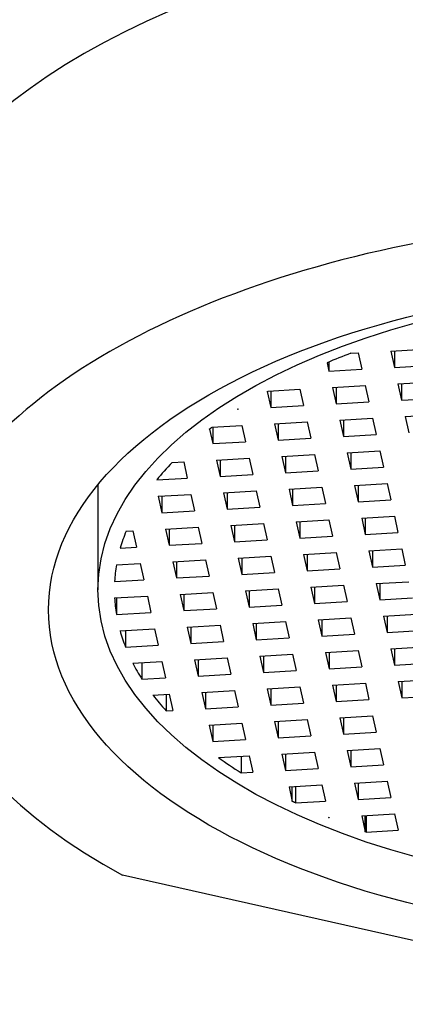
# Model space of a CAD drawing. Units: inches. Extents: x -359 to -36, y -84 to 318.
# Drawn here: x -336 to -330, y 225 to 240 of the extents above; entities that cross this region are included whole.
import ezdxf

# ---------------------------------------------------------------- set-up
doc = ezdxf.new("R2010")
doc.units = ezdxf.units.IN
for name, color, linetype in [('035003', 7, 'Continuous'), ('035004', 7, 'Continuous'), ('106023', 7, 'Continuous'), ('Default', 7, 'Continuous')]:
    doc.layers.add(name, color=color, linetype=linetype)

# ---------------------------------------------------------------- blocks, each defined once
blk = doc.blocks.new('SE8')
at = {"layer": '035003', "color": 7, "linetype": 'Continuous', "ltscale": 25.4}
for p, q in [((-330.275, 234.798), (-329.778, 234.825)), ((-330.88, 234.764), (-330.772, 234.77)), ((-330.772, 234.77), (-330.717, 234.522)), ((-330.275, 234.798), (-330.22, 234.549)), ((-330.22, 234.801), (-330.22, 234.549)), ((-331.242, 234.621), (-331.214, 234.494)), ((-331.214, 234.632), (-331.214, 234.494)), ((-331.214, 234.494), (-330.717, 234.522)), ((-330.22, 234.549), (-329.723, 234.577)), ((-331.159, 234.245), (-330.662, 234.273)), ((-331.159, 234.245), (-331.103, 233.997)), ((-331.103, 234.249), (-331.103, 233.997)), ((-330.662, 234.273), (-330.606, 234.025)), ((-330.165, 234.301), (-329.668, 234.328)), ((-330.165, 234.301), (-330.11, 234.052)), ((-330.11, 234.304), (-330.11, 234.052)), ((-332.151, 234.184), (-332.138, 234.191)), ((-332.151, 234.184), (-332.097, 233.942)), ((-332.138, 234.191), (-331.656, 234.218)), ((-332.097, 234.193), (-332.097, 233.942)), ((-331.656, 234.218), (-331.6, 233.969)), ((-330.11, 234.052), (-329.613, 234.08)), ((-332.097, 233.942), (-331.6, 233.969)), ((-331.103, 233.997), (-330.606, 234.025)), ((-332.603, 233.914), (-332.595, 233.919)), ((-332.603, 233.914), (-332.594, 233.914)), ((-332.595, 233.919), (-332.594, 233.914)), ((-331.048, 233.749), (-330.551, 233.776)), ((-330.551, 233.776), (-330.496, 233.528)), ((-330.054, 233.804), (-329.557, 233.831)), ((-330.054, 233.804), (-329.999, 233.555)), ((-332.993, 233.64), (-332.539, 233.666)), ((-332.981, 233.641), (-332.981, 233.39)), ((-332.539, 233.666), (-332.484, 233.417)), ((-332.042, 233.693), (-331.545, 233.721)), ((-332.042, 233.693), (-331.987, 233.445)), ((-331.987, 233.696), (-331.987, 233.445)), ((-331.545, 233.721), (-331.49, 233.472)), ((-331.048, 233.749), (-330.993, 233.5)), ((-330.993, 233.752), (-330.993, 233.5)), ((-333.03, 233.612), (-332.981, 233.39)), ((-331.987, 233.445), (-331.49, 233.472)), ((-330.993, 233.5), (-330.496, 233.528)), ((-332.981, 233.39), (-332.484, 233.417)), ((-331.932, 233.196), (-331.435, 233.224)), ((-331.932, 233.196), (-331.876, 232.948)), ((-331.876, 233.199), (-331.876, 232.948)), ((-331.435, 233.224), (-331.379, 232.976)), ((-330.938, 233.252), (-330.441, 233.279)), ((-330.938, 233.252), (-330.882, 233.003)), ((-330.882, 233.255), (-330.882, 233.003)), ((-330.441, 233.279), (-330.386, 233.031)), ((-333.599, 233.104), (-333.422, 233.114)), ((-333.422, 233.114), (-333.367, 232.865)), ((-332.925, 233.141), (-332.429, 233.169)), ((-332.925, 233.141), (-332.87, 232.893)), ((-332.87, 233.144), (-332.87, 232.893)), ((-332.429, 233.169), (-332.373, 232.92)), ((-330.882, 233.003), (-330.386, 233.031)), ((-332.87, 232.893), (-332.373, 232.92)), ((-331.876, 232.948), (-331.379, 232.976)), ((-334.726, 232.762), (-334.726, 231.166)), ((-333.831, 232.839), (-333.367, 232.865)), ((-331.821, 232.699), (-331.324, 232.727)), ((-331.324, 232.727), (-331.269, 232.479)), ((-330.827, 232.755), (-330.33, 232.782)), ((-330.827, 232.755), (-330.772, 232.506)), ((-330.772, 232.758), (-330.772, 232.506)), ((-330.33, 232.782), (-330.275, 232.534)), ((-333.809, 232.589), (-333.312, 232.617)), ((-333.809, 232.589), (-333.754, 232.34)), ((-333.754, 232.592), (-333.754, 232.34)), ((-333.312, 232.617), (-333.257, 232.368)), ((-332.815, 232.644), (-332.318, 232.672)), ((-332.815, 232.644), (-332.76, 232.396)), ((-332.76, 232.647), (-332.76, 232.396)), ((-332.318, 232.672), (-332.263, 232.423)), ((-331.821, 232.699), (-331.766, 232.451)), ((-331.766, 232.703), (-331.766, 232.451)), ((-331.766, 232.451), (-331.269, 232.479)), ((-330.772, 232.506), (-330.275, 232.534)), ((-333.754, 232.34), (-333.257, 232.368)), ((-332.76, 232.396), (-332.263, 232.423)), ((-330.717, 232.258), (-330.22, 232.285)), ((-330.22, 232.285), (-330.165, 232.037)), ((-332.705, 232.147), (-332.208, 232.175)), ((-332.705, 232.147), (-332.649, 231.899)), ((-332.649, 232.15), (-332.649, 231.899)), ((-332.208, 232.175), (-332.152, 231.926)), ((-331.711, 232.202), (-331.214, 232.23)), ((-331.711, 232.202), (-331.655, 231.954)), ((-331.655, 232.206), (-331.655, 231.954)), ((-331.214, 232.23), (-331.158, 231.982)), ((-330.717, 232.258), (-330.662, 232.009)), ((-330.662, 232.261), (-330.662, 232.009)), ((-334.297, 232.059), (-334.195, 232.064)), ((-334.195, 232.064), (-334.14, 231.816)), ((-333.698, 232.092), (-333.201, 232.12)), ((-333.698, 232.092), (-333.643, 231.844)), ((-333.643, 232.095), (-333.643, 231.844)), ((-333.201, 232.12), (-333.146, 231.871)), ((-331.655, 231.954), (-331.158, 231.982)), ((-330.662, 232.009), (-330.165, 232.037)), ((-333.643, 231.844), (-333.146, 231.871)), ((-332.649, 231.899), (-332.152, 231.926)), ((-334.386, 231.802), (-334.14, 231.816)), ((-332.594, 231.65), (-332.097, 231.678)), ((-332.097, 231.678), (-332.042, 231.429)), ((-331.6, 231.706), (-331.103, 231.733)), ((-331.6, 231.706), (-331.545, 231.457)), ((-331.545, 231.709), (-331.545, 231.457)), ((-331.103, 231.733), (-331.048, 231.485)), ((-330.606, 231.761), (-330.109, 231.788)), ((-330.606, 231.761), (-330.551, 231.512)), ((-330.551, 231.764), (-330.551, 231.512)), ((-330.109, 231.788), (-330.054, 231.54)), ((-334.444, 231.548), (-334.085, 231.567)), ((-334.085, 231.567), (-334.03, 231.319)), ((-333.588, 231.595), (-333.091, 231.623)), ((-333.588, 231.595), (-333.533, 231.347)), ((-333.533, 231.598), (-333.533, 231.347)), ((-333.091, 231.623), (-333.036, 231.374)), ((-332.594, 231.65), (-332.539, 231.402)), ((-332.539, 231.653), (-332.539, 231.402)), ((-330.551, 231.512), (-330.054, 231.54)), ((-332.539, 231.402), (-332.042, 231.429)), ((-331.545, 231.457), (-331.048, 231.485)), ((-334.473, 231.294), (-334.03, 231.319)), ((-333.533, 231.347), (-333.036, 231.374)), ((-331.49, 231.209), (-330.993, 231.236)), ((-330.993, 231.236), (-330.937, 230.988)), ((-330.496, 231.264), (-329.999, 231.291)), ((-330.496, 231.264), (-330.441, 231.015)), ((-330.441, 231.267), (-330.441, 231.015)), ((-333.477, 231.098), (-332.98, 231.126)), ((-333.477, 231.098), (-333.422, 230.85)), ((-333.422, 231.101), (-333.422, 230.85)), ((-332.98, 231.126), (-332.925, 230.877)), ((-332.484, 231.153), (-331.987, 231.181)), ((-332.484, 231.153), (-332.428, 230.905)), ((-332.428, 231.156), (-332.428, 230.905)), ((-331.987, 231.181), (-331.931, 230.933)), ((-331.49, 231.209), (-331.434, 230.96)), ((-331.434, 231.212), (-331.434, 230.96)), ((-334.473, 231.043), (-333.974, 231.071)), ((-334.445, 231.044), (-334.445, 230.793)), ((-333.974, 231.071), (-333.919, 230.822)), ((-332.428, 230.905), (-331.931, 230.933)), ((-331.434, 230.96), (-330.937, 230.988)), ((-330.441, 231.015), (-329.944, 231.043)), ((-334.445, 230.793), (-333.919, 230.822)), ((-333.422, 230.85), (-332.925, 230.877)), ((-330.385, 230.767), (-329.888, 230.795)), ((-333.367, 230.601), (-332.87, 230.629)), ((-332.87, 230.629), (-332.815, 230.38)), ((-332.373, 230.656), (-331.876, 230.684)), ((-332.373, 230.656), (-332.318, 230.408)), ((-332.318, 230.66), (-332.318, 230.408)), ((-331.876, 230.684), (-331.821, 230.436)), ((-331.379, 230.712), (-330.882, 230.739)), ((-331.379, 230.712), (-331.324, 230.463)), ((-331.324, 230.715), (-331.324, 230.463)), ((-330.882, 230.739), (-330.827, 230.491)), ((-330.385, 230.767), (-330.33, 230.518)), ((-330.33, 230.77), (-330.33, 230.518)), ((-334.39, 230.544), (-333.864, 230.574)), ((-334.307, 230.549), (-334.307, 230.297)), ((-333.864, 230.574), (-333.809, 230.325)), ((-333.367, 230.601), (-333.312, 230.353)), ((-333.312, 230.604), (-333.312, 230.353)), ((-331.324, 230.463), (-330.827, 230.491)), ((-330.33, 230.518), (-329.833, 230.546)), ((-333.312, 230.353), (-332.815, 230.38)), ((-332.318, 230.408), (-331.821, 230.436)), ((-334.307, 230.297), (-333.809, 230.325)), ((-332.263, 230.159), (-331.766, 230.187)), ((-331.766, 230.187), (-331.71, 229.939)), ((-331.269, 230.215), (-330.772, 230.242)), ((-331.269, 230.215), (-331.213, 229.966)), ((-331.213, 230.218), (-331.213, 229.966)), ((-330.772, 230.242), (-330.717, 229.994)), ((-330.275, 230.27), (-329.778, 230.298)), ((-330.275, 230.27), (-330.22, 230.022)), ((-330.22, 230.273), (-330.22, 230.022)), ((-334.196, 230.052), (-333.753, 230.077)), ((-334.057, 230.06), (-334.057, 229.808)), ((-333.753, 230.077), (-333.698, 229.828)), ((-333.256, 230.104), (-332.76, 230.132)), ((-333.256, 230.104), (-333.201, 229.856)), ((-333.201, 230.107), (-333.201, 229.856)), ((-332.76, 230.132), (-332.704, 229.883)), ((-332.263, 230.159), (-332.207, 229.911)), ((-332.207, 230.163), (-332.207, 229.911)), ((-330.22, 230.022), (-329.723, 230.049)), ((-333.201, 229.856), (-332.704, 229.883)), ((-332.207, 229.911), (-331.71, 229.939)), ((-331.213, 229.966), (-330.717, 229.994)), ((-334.057, 229.808), (-333.698, 229.828)), ((-331.158, 229.718), (-330.661, 229.745)), ((-330.661, 229.745), (-330.606, 229.497)), ((-330.164, 229.773), (-329.667, 229.801)), ((-330.164, 229.773), (-330.109, 229.525)), ((-330.109, 229.776), (-330.109, 229.525)), ((-333.889, 229.566), (-333.643, 229.58)), ((-333.643, 229.58), (-333.588, 229.331)), ((-333.146, 229.607), (-332.649, 229.635)), ((-333.146, 229.607), (-333.091, 229.359)), ((-333.091, 229.61), (-333.091, 229.359)), ((-332.649, 229.635), (-332.594, 229.386)), ((-332.152, 229.663), (-331.655, 229.69)), ((-332.152, 229.663), (-332.097, 229.414)), ((-332.097, 229.666), (-332.097, 229.414)), ((-331.655, 229.69), (-331.6, 229.442)), ((-331.158, 229.718), (-331.103, 229.469)), ((-331.103, 229.721), (-331.103, 229.469)), ((-333.69, 229.577), (-333.69, 229.326)), ((-332.097, 229.414), (-331.6, 229.442)), ((-331.103, 229.469), (-330.606, 229.497)), ((-330.109, 229.525), (-329.612, 229.552)), ((-333.69, 229.326), (-333.588, 229.331)), ((-333.091, 229.359), (-332.594, 229.386)), ((-333.036, 229.11), (-332.539, 229.138)), ((-332.539, 229.138), (-332.483, 228.89)), ((-332.042, 229.166), (-331.545, 229.193)), ((-332.042, 229.166), (-331.986, 228.917)), ((-331.986, 229.169), (-331.986, 228.917)), ((-331.545, 229.193), (-331.489, 228.945)), ((-331.048, 229.221), (-330.551, 229.248)), ((-331.048, 229.221), (-330.993, 228.972)), ((-330.993, 229.224), (-330.993, 228.972)), ((-330.551, 229.248), (-330.496, 229)), ((-333.036, 229.11), (-332.98, 228.862)), ((-332.98, 229.113), (-332.98, 228.862)), ((-330.993, 228.972), (-330.496, 229)), ((-332.98, 228.862), (-332.483, 228.89)), ((-331.986, 228.917), (-331.489, 228.945)), ((-331.931, 228.669), (-331.434, 228.696)), ((-331.434, 228.696), (-331.379, 228.448)), ((-330.937, 228.724), (-330.44, 228.752)), ((-330.937, 228.724), (-330.882, 228.475)), ((-330.882, 228.727), (-330.882, 228.475)), ((-330.44, 228.752), (-330.385, 228.503)), ((-332.891, 228.615), (-332.428, 228.641)), ((-332.549, 228.634), (-332.549, 228.383)), ((-332.428, 228.641), (-332.373, 228.393)), ((-331.931, 228.669), (-331.876, 228.42)), ((-331.876, 228.672), (-331.876, 228.42)), ((-332.549, 228.383), (-332.373, 228.393)), ((-331.876, 228.42), (-331.379, 228.448)), ((-330.882, 228.475), (-330.385, 228.503)), ((-330.827, 228.227), (-330.33, 228.255)), ((-330.33, 228.255), (-330.275, 228.006)), ((-331.821, 228.172), (-331.324, 228.199)), ((-331.821, 228.172), (-331.771, 227.949)), ((-331.771, 227.949), (-331.771, 228.174)), ((-331.722, 228.177), (-331.722, 227.926)), ((-331.324, 228.199), (-331.269, 227.951)), ((-330.827, 228.227), (-330.772, 227.979)), ((-330.772, 228.23), (-330.772, 227.979)), ((-331.722, 227.926), (-331.269, 227.951)), ((-330.772, 227.979), (-330.275, 228.006)), ((-331.212, 227.698), (-331.222, 227.702)), ((-331.222, 227.702), (-331.213, 227.702)), ((-331.213, 227.702), (-331.212, 227.698)), ((-330.716, 227.73), (-330.219, 227.758)), ((-330.716, 227.73), (-330.662, 227.488)), ((-330.662, 227.488), (-330.662, 227.733)), ((-330.647, 227.734), (-330.647, 227.482)), ((-330.219, 227.758), (-330.164, 227.509)), ((-330.647, 227.482), (-330.662, 227.488)), ((-330.647, 227.482), (-330.164, 227.509))]:
    blk.add_line(p, q, dxfattribs=at)
blk.add_ellipse((-325.476, 231.166), major_axis=(9.25, 0), ratio=0.5, dxfattribs=at)
for start_param, end_param in [(5.356436, 5.407733), (5.837905, 5.902077), (6.083366, 6.141207), (6.198196, 6.254548), (0.027272, 0.082921), (0.138484, 0.194132), (0.250042, 0.306393), (0.363382, 0.421224), (0.602512, 0.666684)]:
    blk.add_ellipse((-325.476, 231.166), major_axis=(-9, 0), ratio=0.5, start_param=start_param, end_param=end_param, dxfattribs=at)
for points in [[(-333.03, 233.612), (-333.012, 233.626), (-332.993, 233.64)], [(-331.722, 227.926), (-331.747, 227.938), (-331.771, 227.949)]]:
    blk.add_open_spline(points, degree=2, dxfattribs=at)
at = {"layer": '035004', "color": 7, "linetype": 'Continuous', "ltscale": 25.4}
blk.add_line((-325.601, 224.863), (-334.353, 226.825), dxfattribs=at)
blk.add_ellipse((-325.476, 230.862), major_axis=(12, 0), ratio=0.5, start_param=1.560387, end_param=3.879704, dxfattribs=at)
blk.add_ellipse((-325.476, 230.862), major_axis=(10, 0), ratio=0.5, dxfattribs=at)
at = {"layer": '106023', "color": 7, "linetype": 'Continuous', "ltscale": 25.4}
blk.add_ellipse((-325.476, 235.236), major_axis=(12.5, 0), ratio=0.5, start_param=0, end_param=3.425387, dxfattribs=at)
blk.add_open_spline([(-313.622, 229.968), (-312.804, 230.452), (-312.112, 230.985), (-311.122, 232.009), (-310.78, 232.476), (-310.28, 233.442), (-310.125, 233.945), (-309.965, 235.439), (-310.263, 236.453), (-311.606, 238.327), (-312.664, 239.205), (-314.68, 240.31), (-315.436, 240.651), (-317.045, 241.242), (-317.9, 241.497), (-319.713, 241.923), (-320.669, 242.093), (-322.601, 242.334), (-323.587, 242.409), (-325.603, 242.461), (-326.6, 242.437), (-328.571, 242.297), (-329.555, 242.177), (-331.447, 241.847), (-332.35, 241.638), (-334.072, 241.134), (-334.896, 240.835), (-337.134, 239.842), (-338.371, 239.026), (-340.106, 237.234), (-340.623, 236.244), (-340.73, 235.236)], degree=3, knots=[0.3978778, 0.3978778, 0.3978778, 0.3978778, 0.4375, 0.4375, 0.46875, 0.46875, 0.5, 0.5, 0.5625, 0.5625, 0.625, 0.625, 0.65625, 0.65625, 0.6875, 0.6875, 0.71875, 0.71875, 0.75, 0.75, 0.78125, 0.78125, 0.8125, 0.8125, 0.84375, 0.84375, 0.875, 0.875, 0.9375, 0.9375, 1, 1, 1, 1], dxfattribs=at)

msp = doc.modelspace()

# ---------------------------------------------------------------- block references
at = {"layer": 'Default'}
msp.add_blockref('SE8', (0, 0), dxfattribs=at)

doc.saveas('drawing.dxf')
